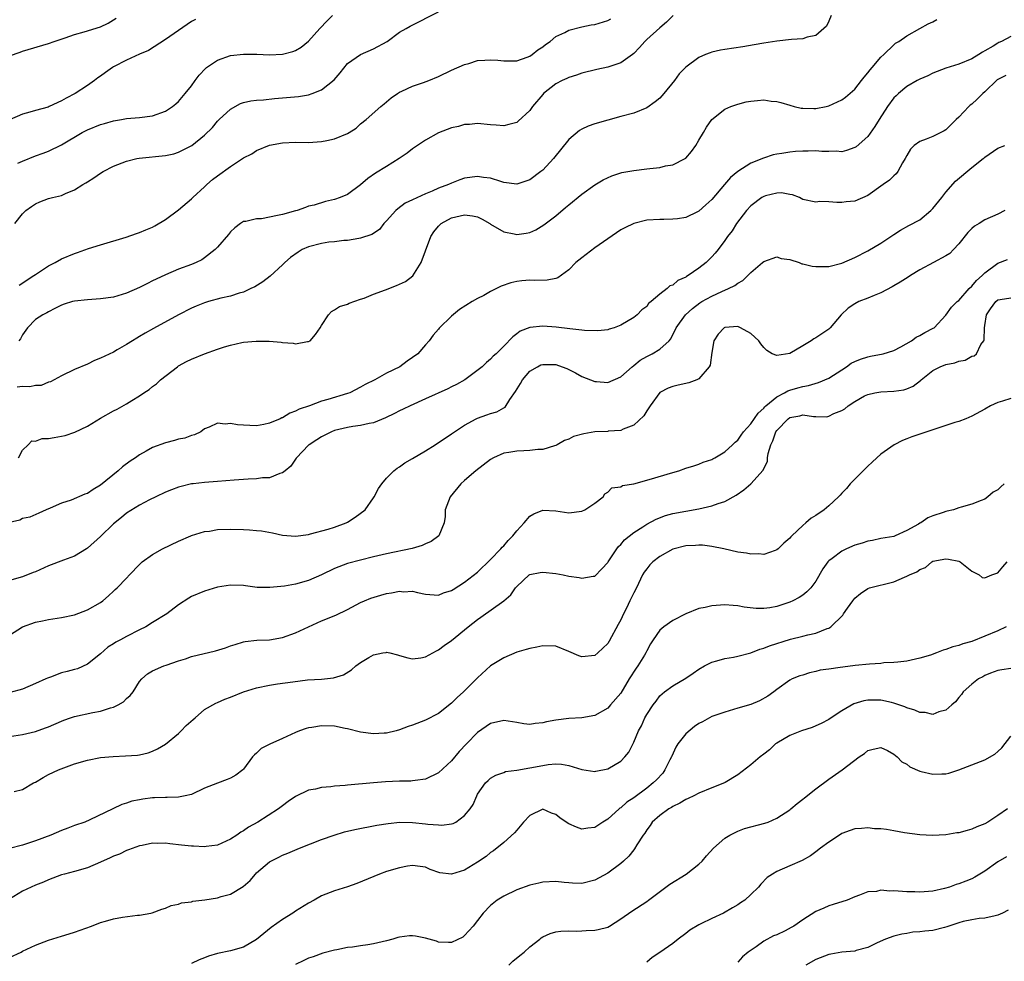
# Model space of a CAD drawing. Units: inches. Extents: x 2547000 to 2550000, y 1542000 to 1545000.
# Drawn here: x 2548465 to 2548616, y 1542186 to 1542330 of the extents above; entities that cross this region are included whole.
import ezdxf

# ---------------------------------------------------------------- set-up
doc = ezdxf.new("R2010")
doc.units = ezdxf.units.IN
doc.header["$MEASUREMENT"] = 0
doc.layers.add('LD25471542_2ft', color=92, linetype='Continuous')

msp = doc.modelspace()

# ---------------------------------------------------------------- linework, layer by layer
at = {"layer": 'LD25471542_2ft'}
for points, elevation in [([(2548463.8, 1542299), (2548465, 1542300.49), (2548465.51, 1542301), (2548466.36, 1542301.64), (2548467, 1542302.05), (2548467.67, 1542302.33), (2548469, 1542302.84), (2548469.6, 1542303), (2548471, 1542303.34), (2548471.62, 1542303.62), (2548473, 1542304.17), (2548474.3, 1542305), (2548474.74, 1542305.26), (2548475, 1542305.44), (2548475.97, 1542306.03), (2548477, 1542306.76), (2548477.41, 1542307), (2548479, 1542307.82), (2548481, 1542308.6), (2548482.6, 1542309), (2548482.93, 1542309.07), (2548487, 1542309.47), (2548488.26, 1542309.74), (2548489, 1542309.96), (2548491.04, 1542311), (2548493, 1542312.61), (2548494.2, 1542313.8), (2548495, 1542314.76), (2548495.23, 1542315), (2548497, 1542316.62), (2548498.54, 1542317.46), (2548499, 1542317.61), (2548500.13, 1542317.87), (2548501, 1542317.97), (2548502.04, 1542318.04), (2548503.76, 1542318.24), (2548505.62, 1542318.38), (2548507.45, 1542318.55), (2548509, 1542318.82), (2548509.53, 1542319), (2548511, 1542319.58), (2548512.92, 1542321.08), (2548513.83, 1542322.17), (2548515, 1542323.64), (2548516.97, 1542325), (2548519, 1542325.86), (2548521.07, 1542327), (2548523, 1542328.43), (2548524.02, 1542329), (2548524.62, 1542329.38), (2548529, 1542331.58)], 8176), ([(2548463, 1542324.8), (2548464.62, 1542325.38), (2548465, 1542325.53), (2548469, 1542326.68), (2548469.88, 1542327), (2548471.57, 1542327.57), (2548473, 1542328.09), (2548474.47, 1542328.47), (2548477, 1542329.24), (2548478.19, 1542329.81), (2548479, 1542330.31), (2548479.41, 1542330.59)], 8170), ([(2548491.62, 1542330.38), (2548491, 1542330.05), (2548489, 1542328.69), (2548487, 1542327.3), (2548484.37, 1542325.63), (2548483, 1542325.05), (2548481, 1542324.15), (2548479, 1542323.11), (2548478.82, 1542323), (2548477.75, 1542322.25), (2548477, 1542321.68), (2548476.58, 1542321.42), (2548476.05, 1542321), (2548475, 1542320.25), (2548473.08, 1542319), (2548471.71, 1542318.29), (2548471, 1542317.86), (2548469.12, 1542317), (2548468.92, 1542316.92), (2548467, 1542316.41), (2548466.12, 1542316.12), (2548465, 1542315.83), (2548463, 1542314.95)], 8172), ([(2548589.38, 1542331), (2548589, 1542330.1), (2548588.63, 1542329.37), (2548587, 1542327.94), (2548585.66, 1542327.66), (2548585, 1542327.42), (2548583.28, 1542327.28), (2548581, 1542327.03), (2548579, 1542326.72), (2548577.54, 1542326.46), (2548575.81, 1542326.19), (2548573, 1542325.78), (2548572.34, 1542325.66), (2548571, 1542325.34), (2548570.74, 1542325.27), (2548570.06, 1542325), (2548569, 1542324.53), (2548567, 1542323.07), (2548565.99, 1542322.01), (2548565.29, 1542321), (2548563.65, 1542319), (2548563.34, 1542318.65), (2548563, 1542318.31), (2548562.29, 1542317.71), (2548561, 1542316.79), (2548559, 1542316), (2548557, 1542315.47), (2548555, 1542314.92), (2548553, 1542314.35), (2548552.01, 1542313.99), (2548551, 1542313.54), (2548550.66, 1542313.34), (2548549, 1542311.93), (2548546.68, 1542309), (2548545, 1542307.22), (2548544.73, 1542307), (2548543, 1542305.75), (2548541, 1542305.08), (2548539, 1542305.34), (2548538.54, 1542305.46), (2548537, 1542305.98), (2548535.9, 1542306.1), (2548535, 1542306.26), (2548533, 1542305.97), (2548532.28, 1542305.72), (2548531, 1542305.23), (2548530.49, 1542305), (2548529, 1542304.44), (2548527.99, 1542303.99), (2548527, 1542303.59), (2548525, 1542302.68), (2548523.87, 1542302.13), (2548522.71, 1542301.29), (2548522.39, 1542301), (2548521, 1542299.44), (2548520.57, 1542299), (2548519.9, 1542298.1), (2548518.7, 1542297.3), (2548517, 1542296.75), (2548516.73, 1542296.73), (2548515, 1542296.42), (2548514.4, 1542296.4), (2548513, 1542296.22), (2548512.13, 1542296.13), (2548511, 1542295.94), (2548509, 1542295.42), (2548508.01, 1542295), (2548507.38, 1542294.62), (2548506.21, 1542293.79), (2548505.35, 1542293), (2548505, 1542292.65), (2548503.08, 1542290.92), (2548501.95, 1542290.05), (2548500.71, 1542289.29), (2548500.12, 1542289), (2548499, 1542288.48), (2548498.3, 1542288.3), (2548497, 1542287.86), (2548495.52, 1542287.52), (2548493.58, 1542287), (2548493, 1542286.82), (2548491.7, 1542286.3), (2548491, 1542285.99), (2548489, 1542284.98), (2548485.14, 1542282.86), (2548483.86, 1542282.14), (2548483, 1542281.62), (2548482.59, 1542281.41), (2548481.9, 1542281), (2548481, 1542280.41), (2548479.58, 1542279.58), (2548479, 1542279.26), (2548477, 1542278.3), (2548476.05, 1542277.95), (2548475, 1542277.41), (2548473, 1542276.56), (2548471, 1542275.58), (2548469.32, 1542274.68), (2548469, 1542274.6), (2548467.89, 1542274.11), (2548467, 1542274.1), (2548466.1, 1542273.9), (2548465, 1542273.94), (2548464.17, 1542273.83)], 8182), ([(2548464.27, 1542308.27), (2548465, 1542308.62), (2548467, 1542309.41), (2548468.17, 1542309.83), (2548469, 1542310.16), (2548471, 1542311.12), (2548474.18, 1542313), (2548475, 1542313.43), (2548477, 1542314.22), (2548477.62, 1542314.38), (2548479, 1542314.8), (2548480.21, 1542315), (2548481, 1542315.17), (2548483, 1542315.33), (2548485, 1542315.59), (2548487, 1542316.31), (2548488.07, 1542317), (2548488.56, 1542317.44), (2548489, 1542317.79), (2548490.02, 1542319), (2548491, 1542320.2), (2548491.55, 1542321), (2548492.17, 1542321.83), (2548493.14, 1542322.86), (2548493.31, 1542323), (2548495, 1542324.15), (2548497, 1542324.84), (2548499, 1542325.05), (2548501.03, 1542325.03), (2548503, 1542324.95), (2548504.96, 1542325.04), (2548506.55, 1542325.45), (2548507, 1542325.59), (2548507.86, 1542326.14), (2548509, 1542327.07), (2548510.71, 1542329), (2548511.83, 1542330.17), (2548512.69, 1542331)], 8174), ([(2548464.36, 1542263), (2548465, 1542264.17), (2548465.85, 1542265), (2548466.41, 1542265.59), (2548467, 1542265.57), (2548468.04, 1542265.95), (2548469, 1542265.94), (2548469.87, 1542266.13), (2548471.57, 1542266.43), (2548473.06, 1542266.94), (2548475, 1542267.84), (2548477, 1542269.1), (2548479, 1542270.19), (2548479.55, 1542270.45), (2548481, 1542271.27), (2548481.79, 1542271.79), (2548483, 1542272.54), (2548483.64, 1542273), (2548484.48, 1542273.52), (2548485, 1542273.94), (2548485.6, 1542274.39), (2548486.24, 1542275), (2548488.83, 1542277), (2548489, 1542277.11), (2548490.22, 1542277.78), (2548491, 1542278.16), (2548493, 1542278.97), (2548495, 1542279.71), (2548496.06, 1542280.06), (2548497, 1542280.33), (2548498.72, 1542280.72), (2548499, 1542280.77), (2548500.94, 1542280.94), (2548502.92, 1542280.92), (2548504.77, 1542280.77), (2548505, 1542280.72), (2548506.61, 1542280.61), (2548507, 1542280.54), (2548508.85, 1542280.85), (2548509, 1542280.86), (2548509.23, 1542281), (2548510.07, 1542281.93), (2548510.79, 1542283), (2548511, 1542283.36), (2548512.05, 1542285), (2548512.53, 1542285.47), (2548513, 1542285.73), (2548513.74, 1542286.26), (2548515, 1542286.62), (2548515.23, 1542286.77), (2548517, 1542287.37), (2548517.53, 1542287.53), (2548519, 1542288.15), (2548520.8, 1542288.8), (2548522.53, 1542289.47), (2548523, 1542289.67), (2548523.88, 1542290.12), (2548525.02, 1542290.98), (2548526.31, 1542293), (2548527, 1542294.79), (2548527.79, 1542297), (2548528.26, 1542297.74), (2548529, 1542298.62), (2548529.18, 1542298.82), (2548529.39, 1542299), (2548531, 1542299.88), (2548533, 1542300.37), (2548534.22, 1542300.22), (2548535, 1542300.03), (2548535.69, 1542299.69), (2548536.85, 1542299), (2548537, 1542298.9), (2548539, 1542297.74), (2548540.59, 1542297.41), (2548541, 1542297.31), (2548542.48, 1542297.52), (2548543, 1542297.63), (2548543.95, 1542298.05), (2548545.2, 1542298.8), (2548547, 1542300.22), (2548548.53, 1542301.47), (2548549, 1542301.89), (2548551, 1542303.55), (2548553, 1542304.94), (2548554.29, 1542305.71), (2548555.64, 1542306.36), (2548557.16, 1542306.84), (2548559, 1542307.18), (2548561, 1542307.41), (2548561.49, 1542307.49), (2548563, 1542307.64), (2548563.87, 1542307.87), (2548565, 1542308.05), (2548566.9, 1542309), (2548567, 1542309.08), (2548567.9, 1542310.1), (2548568.54, 1542311), (2548569, 1542311.81), (2548569.72, 1542313), (2548570.19, 1542313.81), (2548571.01, 1542314.99), (2548573, 1542316.57), (2548573.95, 1542317), (2548575, 1542317.37), (2548576.29, 1542317.71), (2548577, 1542317.85), (2548578.06, 1542317.94), (2548579, 1542318.03), (2548580.15, 1542317.85), (2548581, 1542317.78), (2548581.63, 1542317.63), (2548583, 1542317.19), (2548583.67, 1542317), (2548584.77, 1542316.77), (2548585, 1542316.73), (2548586.68, 1542316.68), (2548587, 1542316.69), (2548588.6, 1542317), (2548589, 1542317.09), (2548591, 1542318.01), (2548591.57, 1542318.43), (2548593, 1542319.67), (2548594.05, 1542321), (2548594.46, 1542321.54), (2548595, 1542322.16), (2548595.35, 1542322.65), (2548595.67, 1542323), (2548597, 1542324.59), (2548597.46, 1542325), (2548599, 1542326.48), (2548599.28, 1542326.72), (2548599.76, 1542327), (2548601, 1542327.89), (2548603, 1542329), (2548604.3, 1542329.7), (2548605, 1542330), (2548605.64, 1542330.36)], 8184), ([(2548565.08, 1542331), (2548564.05, 1542329.95), (2548563, 1542329.1), (2548561, 1542327.29), (2548560.71, 1542327), (2548559.91, 1542326.09), (2548559, 1542325.17), (2548558.79, 1542325), (2548557, 1542323.73), (2548555, 1542323.06), (2548553.31, 1542322.69), (2548551, 1542322.12), (2548550.18, 1542321.82), (2548549, 1542321.48), (2548548.69, 1542321.31), (2548547.99, 1542321), (2548547, 1542320.48), (2548545.13, 1542319), (2548545, 1542318.86), (2548543.45, 1542317), (2548543, 1542316.38), (2548541.25, 1542314.75), (2548541, 1542314.57), (2548539.77, 1542314.23), (2548539, 1542314.03), (2548537.85, 1542314.15), (2548537, 1542314.18), (2548535, 1542314.37), (2548533.76, 1542314.24), (2548533, 1542314.23), (2548532.05, 1542313.95), (2548531, 1542313.74), (2548529, 1542312.94), (2548527, 1542311.83), (2548525, 1542310.5), (2548524.15, 1542309.85), (2548522.92, 1542309), (2548521, 1542307.79), (2548519.27, 1542306.73), (2548518.09, 1542305.91), (2548517, 1542304.96), (2548515, 1542303.5), (2548513.84, 1542303), (2548513, 1542302.69), (2548511.59, 1542302.41), (2548509.86, 1542301.86), (2548509, 1542301.68), (2548508.5, 1542301.5), (2548507.22, 1542301), (2548507, 1542300.94), (2548505, 1542300.42), (2548504.24, 1542300.24), (2548503, 1542300.01), (2548501.75, 1542299.75), (2548501, 1542299.72), (2548499.32, 1542299.32), (2548499, 1542299.32), (2548498.5, 1542299), (2548497.64, 1542298.36), (2548497, 1542297.75), (2548496.7, 1542297.3), (2548495, 1542295.39), (2548494.63, 1542295), (2548493, 1542293.73), (2548492.58, 1542293.42), (2548491.73, 1542293), (2548491, 1542292.72), (2548489, 1542291.99), (2548487, 1542291.15), (2548485.54, 1542290.46), (2548485, 1542290.18), (2548484.2, 1542289.8), (2548483, 1542289.17), (2548481, 1542288.32), (2548479, 1542287.71), (2548477, 1542287.41), (2548475, 1542287.3), (2548473, 1542287.09), (2548472.67, 1542287), (2548471.41, 1542286.59), (2548471, 1542286.44), (2548469.95, 1542285.95), (2548469, 1542285.46), (2548468.72, 1542285.28), (2548468.11, 1542285), (2548467, 1542284.25), (2548465.76, 1542283), (2548465, 1542281.9), (2548464.69, 1542281.31), (2548464.44, 1542281)], 8180), ([(2548464.46, 1542289.54), (2548466.76, 1542291), (2548467, 1542291.18), (2548469, 1542292.5), (2548470, 1542293), (2548471, 1542293.57), (2548473, 1542294.41), (2548473.46, 1542294.54), (2548475.16, 1542295.16), (2548477, 1542295.75), (2548480.93, 1542296.93), (2548482.52, 1542297.48), (2548483, 1542297.61), (2548483.97, 1542298.03), (2548485, 1542298.44), (2548485.36, 1542298.64), (2548487, 1542299.64), (2548489, 1542301.13), (2548491, 1542302.81), (2548491.18, 1542303), (2548493, 1542304.65), (2548493.35, 1542305), (2548494.24, 1542305.76), (2548495, 1542306.33), (2548497, 1542307.78), (2548499, 1542309.1), (2548500.27, 1542309.73), (2548501, 1542310.23), (2548503, 1542311.04), (2548505, 1542311.4), (2548507, 1542311.5), (2548509, 1542311.49), (2548511, 1542311.6), (2548511.79, 1542311.79), (2548513, 1542312.04), (2548515, 1542312.87), (2548515.22, 1542313), (2548516.31, 1542313.69), (2548517, 1542314.32), (2548517.83, 1542315), (2548520.13, 1542317), (2548520.61, 1542317.39), (2548521.68, 1542318.32), (2548522.65, 1542319), (2548523, 1542319.22), (2548523.35, 1542319.35), (2548525, 1542320.11), (2548526.67, 1542320.67), (2548527.48, 1542321), (2548529, 1542321.64), (2548531, 1542322.58), (2548533, 1542323.47), (2548533.63, 1542323.63), (2548535, 1542324.06), (2548536.12, 1542324.12), (2548537, 1542324.2), (2548538.12, 1542324.12), (2548539, 1542324.02), (2548541, 1542324.04), (2548542.59, 1542324.59), (2548543, 1542324.76), (2548543.38, 1542325), (2548544.28, 1542325.72), (2548545, 1542326.18), (2548545.45, 1542326.55), (2548546.14, 1542327), (2548547, 1542327.76), (2548548.39, 1542328.39), (2548549, 1542328.74), (2548551, 1542329.23), (2548552.45, 1542329.55), (2548553, 1542329.63), (2548555, 1542330.23), (2548555.5, 1542330.5)], 8178), ([(2548617, 1542327.75), (2548615.57, 1542327), (2548615.16, 1542326.84), (2548615, 1542326.75), (2548614.29, 1542326.29), (2548613, 1542325.55), (2548612.63, 1542325.37), (2548612.1, 1542325), (2548611, 1542324.33), (2548609, 1542323.53), (2548607, 1542322.91), (2548605, 1542322.11), (2548604.26, 1542321.74), (2548603, 1542321.21), (2548602.6, 1542321), (2548601, 1542320.09), (2548599.71, 1542319), (2548599.35, 1542318.65), (2548599, 1542318.33), (2548598.05, 1542317), (2548596.74, 1542315), (2548596.08, 1542313.92), (2548595, 1542312.4), (2548593.19, 1542310.81), (2548593, 1542310.68), (2548591.75, 1542310.26), (2548591, 1542310.05), (2548590.14, 1542310.14), (2548589, 1542310.09), (2548587.92, 1542310.08), (2548587, 1542310.19), (2548585.85, 1542310.15), (2548585, 1542310.16), (2548583.9, 1542310.1), (2548583, 1542310), (2548581.77, 1542309.77), (2548581, 1542309.67), (2548580.45, 1542309.55), (2548578.94, 1542309.06), (2548577, 1542308.28), (2548575.01, 1542306.99), (2548573.9, 1542306.1), (2548572.97, 1542305.03), (2548571, 1542302.69), (2548570.1, 1542301.9), (2548569, 1542300.9), (2548568.8, 1542300.8), (2548567, 1542299.96), (2548565.75, 1542299.74), (2548565, 1542299.67), (2548563.61, 1542299.62), (2548563, 1542299.61), (2548561, 1542299.51), (2548559, 1542299.03), (2548557.64, 1542298.36), (2548557, 1542298.02), (2548555, 1542296.68), (2548553, 1542295.27), (2548551, 1542293.75), (2548550.08, 1542293), (2548549, 1542291.9), (2548547.33, 1542290.67), (2548547, 1542290.57), (2548545.71, 1542290.29), (2548543.74, 1542290.26), (2548543, 1542290.28), (2548541.81, 1542290.19), (2548541, 1542290.09), (2548540.11, 1542289.89), (2548538.62, 1542289.38), (2548537.91, 1542289), (2548537, 1542288.55), (2548535.96, 1542287.96), (2548535, 1542287.48), (2548534.13, 1542287), (2548532.19, 1542285.81), (2548531, 1542284.75), (2548529.1, 1542282.9), (2548529, 1542282.77), (2548528.14, 1542281.86), (2548527.53, 1542281), (2548527, 1542280.34), (2548525.79, 1542279), (2548525, 1542278.39), (2548524.14, 1542277.86), (2548523.05, 1542277), (2548521, 1542276.03), (2548519.21, 1542275), (2548517.72, 1542274.28), (2548517, 1542273.83), (2548515.36, 1542273), (2548515, 1542272.86), (2548511.94, 1542271.94), (2548511, 1542271.68), (2548509.14, 1542271), (2548507.53, 1542270.47), (2548507, 1542270.16), (2548506.12, 1542269.88), (2548505, 1542269.16), (2548504.87, 1542269.13), (2548504.62, 1542269), (2548503, 1542268.31), (2548502.11, 1542268.11), (2548501, 1542267.93), (2548499.94, 1542267.94), (2548499, 1542268.02), (2548498.06, 1542268.06), (2548497, 1542268.29), (2548496.18, 1542268.18), (2548495, 1542268.31), (2548493.69, 1542267.69), (2548493, 1542267.44), (2548492.41, 1542267), (2548491.46, 1542266.54), (2548491, 1542266.44), (2548489.97, 1542266.03), (2548489, 1542265.86), (2548488.36, 1542265.64), (2548487, 1542265.31), (2548485, 1542264.56), (2548483.99, 1542263.99), (2548483, 1542263.46), (2548482.36, 1542263), (2548481.54, 1542262.46), (2548480.38, 1542261.62), (2548479.71, 1542261), (2548477, 1542258.78), (2548475.86, 1542258.14), (2548475, 1542257.52), (2548474.6, 1542257.4), (2548472.46, 1542256.46), (2548471, 1542256), (2548469.24, 1542255.24), (2548468.63, 1542255), (2548467.53, 1542254.47), (2548466.13, 1542253.87), (2548465, 1542253.64), (2548464.57, 1542253.43), (2548463, 1542253.06)], 8186), ([(2548616.22, 1542321.78), (2548615, 1542321.14), (2548614.92, 1542321.08), (2548613, 1542319.27), (2548612.68, 1542319), (2548611.85, 1542318.15), (2548611, 1542317.38), (2548610.77, 1542317.23), (2548610.52, 1542317), (2548609, 1542315.39), (2548608.59, 1542315), (2548607.8, 1542314.2), (2548607, 1542313.44), (2548606.73, 1542313.27), (2548605, 1542312.41), (2548603.98, 1542311.98), (2548603, 1542311.64), (2548602.13, 1542311), (2548601.55, 1542310.45), (2548601, 1542309.49), (2548600.75, 1542309), (2548600.36, 1542308.36), (2548599.6, 1542307), (2548599.35, 1542306.65), (2548599, 1542306.34), (2548598.33, 1542305.67), (2548597.39, 1542305), (2548595, 1542303.34), (2548593, 1542302.45), (2548591.66, 1542302.34), (2548591, 1542302.27), (2548590.25, 1542302.25), (2548589, 1542302.34), (2548587.61, 1542302.39), (2548587, 1542302.32), (2548585, 1542302.73), (2548584.48, 1542303), (2548583.43, 1542303.43), (2548583, 1542303.49), (2548581.74, 1542303.74), (2548581, 1542303.7), (2548579.28, 1542303.28), (2548579, 1542303.19), (2548578.69, 1542303), (2548577, 1542301.71), (2548576.35, 1542301), (2548574.82, 1542299), (2548574.12, 1542297.88), (2548573.44, 1542297), (2548573, 1542296.38), (2548571.97, 1542295), (2548571.53, 1542294.47), (2548571, 1542293.88), (2548570.13, 1542293), (2548569, 1542292.13), (2548567.38, 1542291), (2548567.14, 1542290.86), (2548567, 1542290.76), (2548565.77, 1542290.23), (2548565, 1542289.54), (2548564.57, 1542289.43), (2548564.14, 1542289), (2548563, 1542288.14), (2548561.68, 1542287), (2548561.29, 1542286.71), (2548561, 1542286.26), (2548560.25, 1542285.75), (2548559.54, 1542285), (2548559, 1542284.58), (2548557, 1542283.41), (2548556.02, 1542283), (2548555.25, 1542282.75), (2548555, 1542282.69), (2548553.5, 1542282.5), (2548551.44, 1542282.56), (2548551, 1542282.63), (2548549.19, 1542282.81), (2548547.06, 1542283.06), (2548545, 1542283.23), (2548543, 1542283.04), (2548541.56, 1542282.44), (2548541, 1542282.05), (2548540.4, 1542281.6), (2548539, 1542280.17), (2548537.83, 1542279), (2548537.4, 1542278.6), (2548537, 1542278.15), (2548536.37, 1542277.63), (2548535.7, 1542277), (2548533.03, 1542274.97), (2548531.75, 1542274.25), (2548531, 1542273.89), (2548530.41, 1542273.59), (2548527, 1542272.04), (2548524.62, 1542271), (2548523.53, 1542270.47), (2548523, 1542270.23), (2548522.19, 1542269.81), (2548520.84, 1542269.16), (2548519, 1542268.39), (2548518.29, 1542268.29), (2548517, 1542267.95), (2548515.8, 1542267.8), (2548515, 1542267.66), (2548513, 1542267.18), (2548512.54, 1542267), (2548511, 1542266.23), (2548510.24, 1542265.77), (2548509.06, 1542265), (2548509, 1542264.94), (2548507.12, 1542263), (2548507.08, 1542262.92), (2548506.28, 1542261.72), (2548505.37, 1542261), (2548505, 1542260.67), (2548504.58, 1542260.58), (2548503, 1542259.94), (2548501.9, 1542259.9), (2548501, 1542259.74), (2548499.71, 1542259.71), (2548499, 1542259.64), (2548497.56, 1542259.56), (2548495, 1542259.37), (2548493, 1542259.2), (2548491.25, 1542259), (2548491, 1542258.97), (2548489.4, 1542258.6), (2548489, 1542258.49), (2548487.91, 1542258.09), (2548487, 1542257.71), (2548485.48, 1542257), (2548484.53, 1542256.53), (2548483, 1542255.73), (2548481, 1542254.46), (2548480.2, 1542253.8), (2548479, 1542252.83), (2548477, 1542250.91), (2548475, 1542249.11), (2548474.84, 1542249), (2548473, 1542247.89), (2548471.28, 1542247.28), (2548469, 1542246.38), (2548467, 1542245.47), (2548466.65, 1542245.35), (2548465, 1542244.7), (2548463, 1542244.14)], 8188), ([(2548463, 1542235.72), (2548465, 1542237.03), (2548467, 1542237.73), (2548468.09, 1542237.91), (2548469, 1542238.11), (2548471, 1542238.43), (2548473, 1542238.87), (2548475, 1542239.63), (2548477, 1542240.75), (2548477.37, 1542241), (2548478.23, 1542241.77), (2548479, 1542242.49), (2548479.25, 1542242.75), (2548479.55, 1542243), (2548481, 1542244.5), (2548481.45, 1542245), (2548483, 1542246.59), (2548483.19, 1542246.81), (2548483.42, 1542247), (2548485, 1542248.12), (2548486.51, 1542249), (2548489, 1542250.2), (2548490.88, 1542251), (2548491, 1542251.05), (2548493, 1542251.64), (2548493.74, 1542251.74), (2548495, 1542251.95), (2548497, 1542252.04), (2548499, 1542251.98), (2548499.93, 1542251.93), (2548501, 1542251.84), (2548501.75, 1542251.75), (2548503.47, 1542251.47), (2548505, 1542251.12), (2548507, 1542250.95), (2548509, 1542251.22), (2548509.28, 1542251.28), (2548512.01, 1542252.01), (2548513, 1542252.34), (2548514.8, 1542253), (2548515, 1542253.11), (2548516.15, 1542253.85), (2548517.7, 1542255), (2548519, 1542256.84), (2548519.1, 1542257), (2548519.75, 1542258.25), (2548520.25, 1542259), (2548521, 1542259.85), (2548522.12, 1542261), (2548522.61, 1542261.39), (2548523, 1542261.62), (2548523.8, 1542262.2), (2548525, 1542262.87), (2548527, 1542264.04), (2548528.44, 1542265), (2548529, 1542265.34), (2548529.98, 1542266.02), (2548531, 1542266.68), (2548531.45, 1542267), (2548533, 1542268.01), (2548534.76, 1542269), (2548535, 1542269.11), (2548536.4, 1542269.6), (2548537, 1542269.83), (2548537.94, 1542270.06), (2548539, 1542270.66), (2548539.24, 1542270.76), (2548539.94, 1542271.94), (2548540.83, 1542273.17), (2548541.59, 1542274.41), (2548541.9, 1542275), (2548543, 1542276.29), (2548544.2, 1542277), (2548544.73, 1542277.27), (2548545, 1542277.36), (2548547, 1542277.32), (2548548.01, 1542277), (2548548.72, 1542276.72), (2548549, 1542276.56), (2548550.04, 1542276.04), (2548551, 1542275.51), (2548553, 1542274.73), (2548553.27, 1542274.73), (2548555, 1542274.58), (2548557, 1542275.42), (2548558.77, 1542277), (2548559, 1542277.17), (2548560.01, 1542277.99), (2548561, 1542278.57), (2548561.86, 1542279), (2548563, 1542279.68), (2548564.43, 1542281), (2548564.69, 1542281.31), (2548565, 1542281.96), (2548565.38, 1542282.62), (2548565.51, 1542283), (2548566.95, 1542285), (2548568.06, 1542285.94), (2548569.19, 1542286.8), (2548569.5, 1542287), (2548571, 1542287.87), (2548572.58, 1542288.58), (2548573.57, 1542289), (2548574.53, 1542289.47), (2548575, 1542289.85), (2548575.76, 1542290.24), (2548577, 1542291.49), (2548578.79, 1542293), (2548579, 1542293.19), (2548581, 1542293.87), (2548581.66, 1542293.66), (2548583, 1542293.46), (2548584.43, 1542293), (2548584.84, 1542292.84), (2548585, 1542292.82), (2548586.46, 1542292.46), (2548587, 1542292.4), (2548588.39, 1542292.39), (2548589, 1542292.42), (2548591, 1542292.91), (2548593, 1542293.79), (2548595, 1542294.82), (2548597, 1542295.99), (2548598.57, 1542297), (2548599, 1542297.3), (2548600.03, 1542297.97), (2548601.3, 1542298.7), (2548603, 1542299.6), (2548604.69, 1542301), (2548605, 1542301.31), (2548606.38, 1542303), (2548607, 1542303.82), (2548608.47, 1542305.53), (2548611, 1542307.64), (2548612.76, 1542309), (2548612.89, 1542309.11), (2548613, 1542309.24), (2548615, 1542310.59), (2548616.06, 1542311)], 8190), ([(2548616.08, 1542301), (2548615, 1542300.47), (2548613, 1542299.56), (2548612.13, 1542299), (2548611.41, 1542298.59), (2548611, 1542298.26), (2548610.38, 1542297.63), (2548609, 1542295.9), (2548608.21, 1542295), (2548607.61, 1542294.39), (2548607, 1542294.02), (2548605.11, 1542293), (2548603, 1542291.89), (2548601.55, 1542291), (2548601.22, 1542290.78), (2548599.99, 1542290.01), (2548599, 1542289.41), (2548598.74, 1542289.26), (2548597, 1542288.36), (2548595.97, 1542287.97), (2548595, 1542287.55), (2548593.63, 1542287), (2548593, 1542286.67), (2548592, 1542286), (2548590.9, 1542285), (2548589.24, 1542283), (2548589, 1542282.78), (2548587, 1542281.44), (2548586.71, 1542281.29), (2548586.29, 1542281), (2548585, 1542280.21), (2548583, 1542279.03), (2548581, 1542278.7), (2548580.31, 1542279), (2548579.49, 1542279.49), (2548579, 1542279.94), (2548578.54, 1542280.54), (2548578.24, 1542281), (2548577, 1542282.1), (2548575.41, 1542283), (2548575.13, 1542283.13), (2548575, 1542283.16), (2548573, 1542283.05), (2548572.92, 1542283), (2548571.98, 1542282.02), (2548571.34, 1542281), (2548571, 1542279.19), (2548570.74, 1542277.26), (2548570.62, 1542277), (2548569, 1542275.12), (2548568.73, 1542275), (2548567.48, 1542274.52), (2548565.84, 1542274.16), (2548565, 1542273.94), (2548564.32, 1542273.68), (2548563, 1542273.01), (2548561.53, 1542271), (2548561.34, 1542270.66), (2548561, 1542270.24), (2548560.54, 1542269.46), (2548559, 1542267.99), (2548557.4, 1542267.4), (2548557, 1542267.19), (2548555.08, 1542267.08), (2548555, 1542267.06), (2548553, 1542266.98), (2548551.31, 1542266.69), (2548549.74, 1542266.27), (2548549, 1542265.87), (2548548.34, 1542265.66), (2548547.25, 1542265), (2548547, 1542264.87), (2548546.83, 1542264.83), (2548545, 1542264.28), (2548544.26, 1542264.26), (2548543, 1542264.1), (2548542.08, 1542264.08), (2548541, 1542264.02), (2548539.78, 1542263.79), (2548539, 1542263.69), (2548537.44, 1542263), (2548537, 1542262.75), (2548534.72, 1542261), (2548533, 1542259.51), (2548532.43, 1542259), (2548530.75, 1542257), (2548530.02, 1542255), (2548530.01, 1542253.99), (2548529.87, 1542253), (2548529.03, 1542251), (2548527.87, 1542250.13), (2548527, 1542249.79), (2548526.47, 1542249.52), (2548524.94, 1542249.06), (2548521, 1542248.22), (2548519, 1542247.75), (2548517, 1542247.27), (2548515, 1542246.72), (2548513, 1542245.96), (2548511, 1542245.01), (2548509, 1542244.13), (2548507, 1542243.58), (2548505.27, 1542243.27), (2548503.03, 1542243.03), (2548501.07, 1542243.07), (2548499.29, 1542243.29), (2548499, 1542243.36), (2548497, 1542243.43), (2548495, 1542243.09), (2548493, 1542242.5), (2548491, 1542241.65), (2548490.6, 1542241.4), (2548489, 1542240.37), (2548487.19, 1542239), (2548485, 1542237.69), (2548483.96, 1542237), (2548483, 1542236.55), (2548481, 1542235.52), (2548480.08, 1542235), (2548479.37, 1542234.63), (2548479, 1542234.37), (2548478.12, 1542233.88), (2548477, 1542232.85), (2548475, 1542231.27), (2548473.43, 1542230.57), (2548473, 1542230.44), (2548471.84, 1542230.16), (2548471, 1542229.92), (2548469.28, 1542229.28), (2548468.86, 1542229.14), (2548468.59, 1542229), (2548467, 1542228.29), (2548465, 1542227.44), (2548463.11, 1542226.89)], 8192), ([(2548463, 1542220.13), (2548465, 1542220.44), (2548467, 1542220.92), (2548468.54, 1542221.46), (2548469, 1542221.64), (2548471, 1542222.52), (2548471.34, 1542222.66), (2548472.38, 1542223), (2548473, 1542223.22), (2548475.82, 1542223.82), (2548477, 1542224.02), (2548478.54, 1542224.54), (2548479, 1542224.66), (2548479.7, 1542225), (2548480.51, 1542225.49), (2548481, 1542225.99), (2548481.54, 1542226.46), (2548482.04, 1542227), (2548483, 1542228.61), (2548483.35, 1542229), (2548484.23, 1542229.77), (2548485, 1542230.24), (2548486.74, 1542231), (2548487.1, 1542231.1), (2548489, 1542231.77), (2548490.09, 1542232.09), (2548491, 1542232.44), (2548494.68, 1542233.32), (2548496.23, 1542233.77), (2548497, 1542234.08), (2548497.71, 1542234.29), (2548499, 1542234.71), (2548499.24, 1542234.76), (2548501.04, 1542234.96), (2548503, 1542235.03), (2548505, 1542235.35), (2548507, 1542236.07), (2548508.97, 1542237.03), (2548511, 1542237.94), (2548513.19, 1542238.81), (2548515, 1542239.67), (2548517, 1542240.73), (2548517.58, 1542241), (2548518.58, 1542241.42), (2548520.11, 1542241.89), (2548521, 1542242.12), (2548521.77, 1542242.23), (2548523, 1542242.48), (2548523.59, 1542242.41), (2548525, 1542242.48), (2548525.74, 1542242.26), (2548527, 1542242.03), (2548529, 1542241.86), (2548529.77, 1542242.23), (2548531, 1542242.58), (2548531.24, 1542242.76), (2548533, 1542243.86), (2548535, 1542245.42), (2548537, 1542247.35), (2548538.57, 1542249), (2548538.75, 1542249.25), (2548539, 1542249.48), (2548539.71, 1542250.29), (2548540.42, 1542251), (2548541, 1542251.78), (2548542.14, 1542253), (2548543, 1542254), (2548543.62, 1542254.38), (2548545, 1542254.94), (2548547, 1542254.84), (2548549, 1542254.53), (2548551, 1542254.79), (2548551.46, 1542255), (2548553, 1542256.04), (2548554.32, 1542257), (2548554.57, 1542257.43), (2548555, 1542257.69), (2548555.62, 1542258.38), (2548557, 1542258.54), (2548557.27, 1542258.73), (2548559.01, 1542259.01), (2548561.75, 1542259.75), (2548564.65, 1542260.65), (2548565.92, 1542261), (2548567, 1542261.38), (2548568.23, 1542261.77), (2548569, 1542262), (2548569.69, 1542262.31), (2548571, 1542262.74), (2548571.16, 1542262.84), (2548571.48, 1542263), (2548573, 1542263.92), (2548574.21, 1542265), (2548574.58, 1542265.42), (2548575, 1542265.73), (2548575.51, 1542266.49), (2548575.91, 1542267), (2548577, 1542268.23), (2548578.12, 1542269.88), (2548579, 1542270.64), (2548579.16, 1542270.84), (2548579.33, 1542271), (2548581, 1542272.36), (2548582.21, 1542273), (2548582.71, 1542273.29), (2548583, 1542273.4), (2548584.26, 1542273.74), (2548585, 1542273.98), (2548585.89, 1542274.11), (2548587.44, 1542274.56), (2548589, 1542275.23), (2548591, 1542276.51), (2548591.73, 1542277), (2548592.47, 1542277.53), (2548593, 1542277.78), (2548593.86, 1542278.14), (2548595, 1542278.54), (2548595.4, 1542278.6), (2548597.37, 1542279), (2548599, 1542279.5), (2548600.07, 1542280.07), (2548601.74, 1542281), (2548602.45, 1542281.55), (2548603, 1542281.81), (2548603.76, 1542282.24), (2548605.08, 1542282.92), (2548605.19, 1542283), (2548607, 1542284.9), (2548607.86, 1542286.14), (2548608.76, 1542287), (2548609, 1542287.2), (2548610.61, 1542289), (2548611, 1542289.37), (2548611.74, 1542290.26), (2548612.61, 1542291), (2548613, 1542291.44), (2548615, 1542292.94), (2548616.5, 1542293.5)], 8194), ([(2548463.7, 1542211.7), (2548465, 1542211.99), (2548466.71, 1542213), (2548467, 1542213.15), (2548468.18, 1542213.82), (2548469, 1542214.28), (2548470.54, 1542215), (2548471.33, 1542215.33), (2548473, 1542215.93), (2548475, 1542216.53), (2548477, 1542216.91), (2548478.92, 1542217.08), (2548480.85, 1542217.15), (2548482.7, 1542217.3), (2548483, 1542217.35), (2548484.34, 1542217.66), (2548485, 1542217.9), (2548485.75, 1542218.25), (2548487.01, 1542218.99), (2548489, 1542220.62), (2548489.41, 1542221), (2548490.18, 1542221.82), (2548491.23, 1542222.77), (2548491.53, 1542223), (2548493, 1542224.29), (2548494.72, 1542225.28), (2548495, 1542225.39), (2548496.11, 1542225.89), (2548497, 1542226.18), (2548499, 1542227.02), (2548501, 1542227.64), (2548503, 1542228.04), (2548504.23, 1542228.23), (2548506.57, 1542228.57), (2548508.84, 1542228.84), (2548511, 1542228.98), (2548512.85, 1542229.15), (2548514.35, 1542229.65), (2548515.61, 1542230.39), (2548516.26, 1542231), (2548517, 1542231.5), (2548518.27, 1542232.27), (2548519, 1542232.69), (2548520.43, 1542233), (2548520.92, 1542233.08), (2548521, 1542233.11), (2548521.48, 1542233), (2548522.68, 1542232.68), (2548523, 1542232.61), (2548524.24, 1542232.24), (2548525, 1542232.11), (2548526.25, 1542232.25), (2548527, 1542232.41), (2548528.66, 1542233.34), (2548529, 1542233.45), (2548529.87, 1542234.12), (2548531, 1542234.89), (2548533.56, 1542237), (2548535, 1542238.15), (2548535.51, 1542238.49), (2548539.02, 1542241), (2548540.08, 1542241.92), (2548540.84, 1542243), (2548541, 1542243.2), (2548542.93, 1542245), (2548543, 1542245.05), (2548544.63, 1542245.37), (2548545, 1542245.43), (2548547, 1542245.21), (2548548.16, 1542245), (2548549, 1542244.82), (2548550.59, 1542244.59), (2548551, 1542244.48), (2548552.79, 1542244.79), (2548553, 1542244.81), (2548554.09, 1542245.91), (2548555, 1542246.88), (2548555.06, 1542247), (2548556.38, 1542249), (2548556.65, 1542249.35), (2548557, 1542249.69), (2548557.6, 1542250.4), (2548559, 1542251.53), (2548560.39, 1542252.39), (2548561, 1542252.79), (2548562.46, 1542253.54), (2548563.9, 1542254.1), (2548565, 1542254.41), (2548567, 1542254.79), (2548569, 1542255.13), (2548571, 1542255.6), (2548571.99, 1542255.99), (2548573, 1542256.29), (2548574.76, 1542257.24), (2548575.94, 1542258.06), (2548577.01, 1542258.99), (2548578.91, 1542261.09), (2548579, 1542261.36), (2548579.57, 1542262.43), (2548579.6, 1542263), (2548579.67, 1542263.67), (2548580.08, 1542265), (2548580.39, 1542265.61), (2548580.88, 1542267), (2548581, 1542267.18), (2548582.75, 1542269), (2548583, 1542269.18), (2548584.53, 1542269.47), (2548585, 1542269.58), (2548586.64, 1542269.36), (2548587, 1542269.36), (2548588.69, 1542269.31), (2548589, 1542269.37), (2548589.8, 1542269.8), (2548591, 1542270.28), (2548591.46, 1542270.54), (2548592, 1542271), (2548593, 1542271.67), (2548594.51, 1542272.51), (2548595, 1542272.75), (2548596.1, 1542273), (2548597, 1542273.16), (2548599, 1542273.24), (2548600.54, 1542273.46), (2548601, 1542273.59), (2548601.98, 1542274.02), (2548603.11, 1542274.89), (2548603.22, 1542275), (2548605, 1542276.43), (2548606.13, 1542277), (2548607, 1542277.32), (2548608.39, 1542277.61), (2548609, 1542277.86), (2548609.97, 1542278.03), (2548611, 1542278.61), (2548611.34, 1542278.66), (2548611.72, 1542279), (2548612.4, 1542280.4), (2548612.84, 1542281), (2548612.89, 1542281.11), (2548612.96, 1542283), (2548613, 1542283.33), (2548613.28, 1542285), (2548613.88, 1542285.88), (2548614.68, 1542287), (2548615, 1542287.26), (2548615.35, 1542287.35), (2548617, 1542287.59)], 8196), ([(2548617, 1542272.1), (2548615.7, 1542271.7), (2548615, 1542271.51), (2548613.86, 1542271), (2548613, 1542270.49), (2548611, 1542269.4), (2548610.09, 1542269), (2548609, 1542268.59), (2548608.41, 1542268.41), (2548605.47, 1542267.47), (2548601.77, 1542266.23), (2548601, 1542265.89), (2548600.34, 1542265.66), (2548599.04, 1542265), (2548597, 1542263.56), (2548596.4, 1542263), (2548595.69, 1542262.31), (2548595, 1542261.7), (2548594.66, 1542261.34), (2548594.27, 1542261), (2548592.28, 1542259), (2548591.73, 1542258.27), (2548591, 1542257.55), (2548590.75, 1542257.25), (2548590.51, 1542257), (2548589, 1542255.59), (2548588.29, 1542255), (2548587, 1542254.11), (2548586.31, 1542253.69), (2548585.46, 1542253), (2548585, 1542252.61), (2548583.31, 1542251), (2548583.16, 1542250.84), (2548583, 1542250.62), (2548582.11, 1542249.89), (2548581.2, 1542249), (2548581, 1542248.84), (2548580.76, 1542248.76), (2548579, 1542248.14), (2548578.23, 1542248.23), (2548577, 1542248.16), (2548576.33, 1542248.33), (2548575, 1542248.51), (2548572.88, 1542249), (2548571, 1542249.36), (2548569.58, 1542249.58), (2548569, 1542249.56), (2548568.5, 1542249.5), (2548567, 1542249.48), (2548565, 1542248.97), (2548563, 1542247.83), (2548561.92, 1542247), (2548561.49, 1542246.52), (2548561, 1542245.92), (2548560.61, 1542245.39), (2548560.37, 1542245), (2548559.41, 1542243), (2548559, 1542242.23), (2548558.43, 1542241), (2548557.89, 1542239.89), (2548557.43, 1542239), (2548557, 1542238.08), (2548556.61, 1542237.39), (2548555.21, 1542234.79), (2548555, 1542234.45), (2548553.48, 1542233), (2548553, 1542232.61), (2548551, 1542232.38), (2548550.54, 1542232.54), (2548549, 1542233.22), (2548547, 1542234.01), (2548545, 1542234.1), (2548544.1, 1542233.9), (2548543, 1542233.7), (2548542.47, 1542233.53), (2548541, 1542233.13), (2548539, 1542232.25), (2548537, 1542230.99), (2548535, 1542229.19), (2548532.84, 1542227), (2548531.87, 1542226.13), (2548531, 1542225.26), (2548529, 1542223.7), (2548527, 1542222.68), (2548525, 1542221.91), (2548524.33, 1542221.67), (2548523, 1542221.15), (2548522.46, 1542221), (2548521, 1542220.64), (2548520.64, 1542220.64), (2548519, 1542220.55), (2548517, 1542220.82), (2548515, 1542221.32), (2548514.62, 1542221.38), (2548513, 1542221.71), (2548511, 1542221.78), (2548509.52, 1542221.52), (2548509, 1542221.47), (2548508.61, 1542221.39), (2548507.6, 1542221), (2548507, 1542220.74), (2548505, 1542219.85), (2548503.01, 1542218.99), (2548501.72, 1542218.28), (2548501, 1542217.6), (2548500.66, 1542217.34), (2548500.39, 1542217), (2548499, 1542215.12), (2548498.88, 1542215), (2548497.79, 1542214.21), (2548497, 1542213.72), (2548496.49, 1542213.51), (2548495, 1542212.97), (2548493, 1542212.2), (2548491, 1542211.25), (2548490.01, 1542211), (2548489, 1542210.8), (2548487.26, 1542210.75), (2548487, 1542210.78), (2548485.3, 1542210.7), (2548485, 1542210.71), (2548483.49, 1542210.51), (2548483, 1542210.43), (2548481.81, 1542210.19), (2548481, 1542209.89), (2548480.29, 1542209.71), (2548478.89, 1542209), (2548475.35, 1542207.35), (2548474.57, 1542207), (2548473, 1542206.44), (2548471.97, 1542206.03), (2548471, 1542205.68), (2548469.36, 1542205), (2548467, 1542204.12), (2548465, 1542203.44), (2548463, 1542202.91)], 8198), ([(2548616, 1542259), (2548615.45, 1542258.55), (2548615, 1542258.07), (2548614.31, 1542257.69), (2548613.47, 1542257), (2548613, 1542256.66), (2548612.42, 1542256.42), (2548611, 1542255.88), (2548609.39, 1542255.39), (2548609, 1542255.29), (2548608.18, 1542255), (2548607.23, 1542254.77), (2548607, 1542254.73), (2548606.59, 1542254.59), (2548605, 1542254.09), (2548604.22, 1542253.78), (2548603.18, 1542253), (2548603, 1542252.93), (2548602.8, 1542252.8), (2548601, 1542251.83), (2548599.22, 1542251), (2548599, 1542250.91), (2548597, 1542250.57), (2548595.71, 1542250.29), (2548595, 1542250.18), (2548594.13, 1542249.87), (2548593, 1542249.54), (2548591.74, 1542249), (2548591, 1542248.65), (2548589.5, 1542247.5), (2548589, 1542247.14), (2548588.88, 1542247), (2548588.09, 1542245.91), (2548587, 1542244.04), (2548586.23, 1542243), (2548585.63, 1542242.37), (2548585, 1542241.88), (2548584.47, 1542241.53), (2548583.49, 1542241), (2548583, 1542240.78), (2548581, 1542240.12), (2548579.93, 1542239.93), (2548579, 1542239.8), (2548577.82, 1542239.82), (2548576.01, 1542240.01), (2548575, 1542240.25), (2548574.28, 1542240.28), (2548573, 1542240.4), (2548572.33, 1542240.33), (2548571, 1542240.25), (2548569.98, 1542239.98), (2548569, 1542239.85), (2548567, 1542239.02), (2548565, 1542237.99), (2548563.61, 1542237), (2548563, 1542236.48), (2548562.01, 1542235), (2548561.59, 1542234.41), (2548561, 1542233.3), (2548560.87, 1542233), (2548560.67, 1542232.67), (2548559.64, 1542231), (2548559.36, 1542230.64), (2548558.31, 1542229), (2548557, 1542226.83), (2548555.45, 1542225), (2548555, 1542224.52), (2548553, 1542223.37), (2548551, 1542223.02), (2548549, 1542222.92), (2548547, 1542222.68), (2548545.61, 1542222.39), (2548545, 1542222.23), (2548543.87, 1542222.13), (2548543, 1542221.99), (2548542.1, 1542222.1), (2548541, 1542222.3), (2548539, 1542222.63), (2548537, 1542222.17), (2548536.3, 1542221.7), (2548535, 1542220.78), (2548533.27, 1542219), (2548532.17, 1542217.83), (2548531, 1542216.41), (2548529, 1542214.56), (2548527, 1542213.61), (2548525.39, 1542213.39), (2548525, 1542213.31), (2548524.72, 1542213.28), (2548523, 1542213.26), (2548520.81, 1542213.19), (2548519, 1542213.04), (2548515, 1542212.67), (2548514.62, 1542212.62), (2548513, 1542212.49), (2548512.41, 1542212.41), (2548511, 1542212.28), (2548510.05, 1542212.05), (2548509, 1542211.87), (2548507, 1542210.93), (2548505.85, 1542210.15), (2548505, 1542209.51), (2548504.37, 1542209), (2548501.19, 1542207), (2548499.78, 1542206.22), (2548499, 1542205.65), (2548498.57, 1542205.43), (2548497.98, 1542205), (2548497, 1542204.34), (2548495, 1542203.45), (2548493.22, 1542203.22), (2548493, 1542203.18), (2548491.27, 1542203.27), (2548491, 1542203.27), (2548489.46, 1542203.46), (2548487.65, 1542203.65), (2548487, 1542203.75), (2548485.7, 1542203.7), (2548485, 1542203.74), (2548483.39, 1542203.39), (2548483, 1542203.32), (2548481.3, 1542202.7), (2548481, 1542202.61), (2548479.92, 1542202.08), (2548479, 1542201.75), (2548478.5, 1542201.5), (2548477, 1542200.81), (2548475, 1542199.98), (2548473, 1542199.4), (2548471.46, 1542199), (2548471, 1542198.86), (2548469, 1542198.12), (2548468.24, 1542197.76), (2548467, 1542197.31), (2548465, 1542196.35), (2548463, 1542195.16)], 8200), ([(2548463, 1542186.17), (2548464.78, 1542187), (2548465, 1542187.13), (2548467, 1542188.09), (2548469, 1542188.85), (2548471, 1542189.46), (2548472.17, 1542189.83), (2548473, 1542190.06), (2548475.62, 1542191), (2548477, 1542191.55), (2548477.77, 1542191.77), (2548479, 1542192.1), (2548480.35, 1542192.35), (2548482.66, 1542192.66), (2548483, 1542192.69), (2548484.73, 1542193), (2548484.95, 1542193.05), (2548486.42, 1542193.58), (2548487, 1542193.76), (2548487.85, 1542194.15), (2548489, 1542194.36), (2548489.44, 1542194.56), (2548491, 1542194.75), (2548491.19, 1542194.81), (2548493.06, 1542195.06), (2548495, 1542195.36), (2548495.54, 1542195.54), (2548497, 1542195.92), (2548498.92, 1542197.08), (2548500, 1542198), (2548500.82, 1542199), (2548501, 1542199.17), (2548503, 1542200.89), (2548503.18, 1542201), (2548504.41, 1542201.59), (2548505, 1542201.91), (2548505.78, 1542202.22), (2548507.59, 1542203), (2548511, 1542204.33), (2548512.94, 1542205), (2548514.53, 1542205.47), (2548516.13, 1542205.87), (2548519.48, 1542206.52), (2548521.22, 1542206.78), (2548523.05, 1542206.95), (2548525, 1542206.91), (2548527, 1542206.72), (2548527.34, 1542206.66), (2548529, 1542206.55), (2548529.5, 1542206.5), (2548531, 1542206.72), (2548531.21, 1542206.79), (2548531.64, 1542207), (2548533, 1542208), (2548533.84, 1542209), (2548534.3, 1542209.7), (2548534.86, 1542211), (2548535, 1542211.26), (2548536.19, 1542213), (2548536.63, 1542213.37), (2548537, 1542213.76), (2548537.81, 1542214.19), (2548539, 1542214.61), (2548539.26, 1542214.74), (2548541, 1542214.98), (2548543, 1542215.31), (2548545, 1542215.67), (2548545.85, 1542215.85), (2548547, 1542215.93), (2548547.91, 1542215.91), (2548549, 1542215.71), (2548551, 1542215.07), (2548553, 1542214.78), (2548553.17, 1542214.83), (2548555, 1542215.18), (2548557, 1542216.37), (2548557.64, 1542217), (2548558.24, 1542217.76), (2548559, 1542219.29), (2548559.72, 1542221), (2548560.2, 1542221.8), (2548560.7, 1542223), (2548561, 1542223.53), (2548561.99, 1542225), (2548562.43, 1542225.57), (2548563, 1542226.38), (2548563.72, 1542227), (2548565, 1542227.92), (2548567, 1542229.1), (2548568.14, 1542229.86), (2548569, 1542230.48), (2548569.9, 1542231), (2548571, 1542231.6), (2548571.77, 1542231.77), (2548573, 1542232.13), (2548574.34, 1542232.34), (2548575, 1542232.48), (2548577, 1542233.01), (2548578.41, 1542233.59), (2548579, 1542233.73), (2548579.89, 1542234.11), (2548583.1, 1542235.1), (2548585, 1542235.56), (2548585.8, 1542235.8), (2548587, 1542236.04), (2548588.73, 1542236.73), (2548589, 1542236.8), (2548589.34, 1542237), (2548591.19, 1542238.81), (2548591.29, 1542239), (2548591.88, 1542239.88), (2548592.68, 1542241), (2548593, 1542241.41), (2548593.88, 1542242.12), (2548595, 1542242.9), (2548595.27, 1542243), (2548599, 1542243.95), (2548600.66, 1542244.66), (2548601, 1542244.78), (2548601.44, 1542245), (2548602.54, 1542245.46), (2548603, 1542245.83), (2548603.88, 1542246.12), (2548604.85, 1542247), (2548605, 1542247.08), (2548607, 1542247.48), (2548607.41, 1542247.41), (2548609, 1542247.1), (2548609.23, 1542247), (2548611, 1542245.57), (2548612.15, 1542245), (2548612.6, 1542244.6), (2548613, 1542244.52), (2548614.06, 1542245), (2548615, 1542245.32), (2548615.75, 1542246.25), (2548616.44, 1542247)], 8202), ([(2548616.27, 1542237), (2548615, 1542236.41), (2548613, 1542235.56), (2548611, 1542234.77), (2548609.62, 1542234.38), (2548609, 1542234.14), (2548608.08, 1542233.92), (2548607, 1542233.51), (2548606.58, 1542233.42), (2548605.56, 1542233), (2548604.67, 1542232.67), (2548603, 1542232.17), (2548601, 1542231.73), (2548599.6, 1542231.6), (2548599, 1542231.51), (2548597.45, 1542231.45), (2548597, 1542231.39), (2548595.29, 1542231.29), (2548593.05, 1542231.05), (2548591.18, 1542230.82), (2548590.74, 1542230.75), (2548589, 1542230.52), (2548587.68, 1542230.32), (2548587, 1542230.14), (2548586.05, 1542229.95), (2548585, 1542229.6), (2548584.53, 1542229.47), (2548583.38, 1542229), (2548583, 1542228.79), (2548581, 1542227.35), (2548580.55, 1542227), (2548579.65, 1542226.35), (2548578.35, 1542225.65), (2548577, 1542225.09), (2548575, 1542224.48), (2548573, 1542223.91), (2548571, 1542223.2), (2548569.59, 1542222.41), (2548569, 1542222.15), (2548568.33, 1542221.67), (2548567, 1542220.58), (2548565.78, 1542219), (2548565.5, 1542218.5), (2548564.86, 1542217.14), (2548564.8, 1542217), (2548564.58, 1542216.58), (2548563.8, 1542215), (2548563.47, 1542214.53), (2548562.5, 1542213.5), (2548562, 1542213), (2548561, 1542212.22), (2548559, 1542210.74), (2548557.96, 1542210.04), (2548557, 1542209.17), (2548556.89, 1542209.11), (2548556.76, 1542209), (2548555, 1542207.45), (2548554.25, 1542207), (2548553, 1542206.18), (2548551.94, 1542206.06), (2548551, 1542205.9), (2548550.19, 1542206.19), (2548549, 1542206.74), (2548548.63, 1542207), (2548547.64, 1542207.64), (2548547, 1542208.15), (2548546.35, 1542208.35), (2548545, 1542208.95), (2548543, 1542207.98), (2548542.06, 1542207), (2548541, 1542205.75), (2548540.68, 1542205.32), (2548539, 1542203.86), (2548537.42, 1542202.58), (2548537, 1542202.32), (2548536.3, 1542201.7), (2548535, 1542200.84), (2548533, 1542199.58), (2548531, 1542198.98), (2548529.2, 1542199.2), (2548527.69, 1542199.69), (2548527, 1542200.05), (2548526.18, 1542200.18), (2548525, 1542200.32), (2548524.22, 1542200.22), (2548523, 1542199.96), (2548521, 1542199.39), (2548519.88, 1542199), (2548516.44, 1542197.56), (2548514.96, 1542197.04), (2548513, 1542196.43), (2548511, 1542195.63), (2548509.87, 1542195), (2548509, 1542194.54), (2548507, 1542193.29), (2548506.57, 1542193), (2548505, 1542192.02), (2548503.24, 1542190.76), (2548501, 1542188.95), (2548499, 1542187.75), (2548497, 1542187.2), (2548495, 1542186.8), (2548493.61, 1542186.39), (2548493, 1542186.14), (2548492.17, 1542185.83), (2548491, 1542185.27)], 8204), ([(2548617, 1542230.62), (2548615.62, 1542230.38), (2548615, 1542230.29), (2548613.89, 1542229.89), (2548613, 1542229.51), (2548612.68, 1542229.32), (2548612.03, 1542229), (2548611, 1542228.19), (2548609.66, 1542227), (2548609.41, 1542226.59), (2548609, 1542226.16), (2548608.5, 1542225.5), (2548607.93, 1542225), (2548607, 1542224.22), (2548605.93, 1542223.93), (2548605, 1542223.54), (2548603.82, 1542223.82), (2548603, 1542223.83), (2548602.22, 1542224.22), (2548601, 1542224.55), (2548600.7, 1542224.7), (2548599, 1542225.28), (2548598.65, 1542225.35), (2548597, 1542225.73), (2548596.26, 1542225.74), (2548595, 1542225.72), (2548594.38, 1542225.62), (2548592.86, 1542225.15), (2548591, 1542224.09), (2548589.37, 1542223), (2548589, 1542222.77), (2548587.83, 1542222.17), (2548587, 1542221.77), (2548586.46, 1542221.54), (2548584.82, 1542221), (2548583, 1542220.31), (2548581, 1542219.12), (2548580.83, 1542219), (2548579.88, 1542218.12), (2548579, 1542217.41), (2548578.45, 1542217), (2548577, 1542215.78), (2548575, 1542214.26), (2548573.05, 1542213.05), (2548572.96, 1542213), (2548571, 1542212.24), (2548569, 1542211.41), (2548568.24, 1542211), (2548567.39, 1542210.61), (2548567, 1542210.47), (2548566.11, 1542209.89), (2548565, 1542209.37), (2548564.79, 1542209.21), (2548564.41, 1542209), (2548563, 1542207.98), (2548561.86, 1542207), (2548561.53, 1542206.47), (2548561, 1542205.81), (2548560.7, 1542205.3), (2548560.46, 1542205), (2548559.5, 1542203.5), (2548559.13, 1542202.87), (2548559, 1542202.74), (2548558.24, 1542201.76), (2548557.42, 1542201), (2548557, 1542200.64), (2548555, 1542199.15), (2548553, 1542198.08), (2548551, 1542197.57), (2548549.6, 1542197.6), (2548549, 1542197.63), (2548548.29, 1542197.71), (2548547, 1542197.83), (2548545, 1542197.77), (2548544.4, 1542197.6), (2548543, 1542197.31), (2548541, 1542196.55), (2548539, 1542195.62), (2548537.99, 1542195), (2548537, 1542194.17), (2548535.86, 1542193), (2548535, 1542191.84), (2548534.29, 1542191), (2548533, 1542189.53), (2548532.7, 1542189.3), (2548531, 1542188.45), (2548530.49, 1542188.49), (2548529, 1542188.51), (2548528.66, 1542188.66), (2548527, 1542189.14), (2548525.44, 1542189.44), (2548525, 1542189.5), (2548524.52, 1542189.48), (2548523, 1542189.32), (2548522.74, 1542189.26), (2548521.94, 1542189), (2548521, 1542188.75), (2548519, 1542188.27), (2548518.13, 1542188.13), (2548517, 1542187.98), (2548515.77, 1542187.77), (2548515, 1542187.69), (2548513.34, 1542187.34), (2548513, 1542187.28), (2548511.19, 1542186.81), (2548509.71, 1542186.29), (2548509, 1542186.07), (2548508.29, 1542185.71), (2548507, 1542185.11)], 8206), ([(2548539.77, 1542185), (2548540.39, 1542185.61), (2548541.5, 1542186.5), (2548542.16, 1542187), (2548543, 1542187.81), (2548544.56, 1542189), (2548544.79, 1542189.21), (2548545, 1542189.35), (2548546.14, 1542189.86), (2548547, 1542190.13), (2548547.77, 1542190.23), (2548549, 1542190.27), (2548550.22, 1542190.22), (2548551, 1542190.25), (2548551.69, 1542190.31), (2548553, 1542190.36), (2548553.54, 1542190.46), (2548555, 1542190.85), (2548555.29, 1542191), (2548557, 1542192.1), (2548558.69, 1542193.31), (2548561, 1542194.78), (2548561.28, 1542195), (2548564.57, 1542197.43), (2548567.09, 1542199), (2548569, 1542200.51), (2548569.52, 1542201), (2548570.19, 1542201.81), (2548571.26, 1542203), (2548573, 1542204.51), (2548573.79, 1542205), (2548575, 1542205.6), (2548576.02, 1542205.98), (2548579.18, 1542206.82), (2548579.68, 1542207), (2548581, 1542207.59), (2548583, 1542208.88), (2548583.16, 1542209), (2548584.15, 1542209.85), (2548585, 1542210.51), (2548585.26, 1542210.74), (2548587, 1542212.11), (2548589, 1542213.6), (2548591.06, 1542215), (2548593.68, 1542217), (2548594.49, 1542217.51), (2548595, 1542218), (2548595.82, 1542218.18), (2548597, 1542218.47), (2548598.03, 1542217.97), (2548599, 1542217.42), (2548599.54, 1542217), (2548600.26, 1542216.26), (2548601, 1542215.87), (2548601.49, 1542215.49), (2548603, 1542214.82), (2548603.22, 1542214.78), (2548605, 1542214.34), (2548606.4, 1542214.4), (2548607, 1542214.41), (2548607.47, 1542214.53), (2548609.03, 1542215.03), (2548611, 1542215.77), (2548613, 1542216.56), (2548614.55, 1542217.45), (2548615, 1542217.82), (2548615.62, 1542218.38), (2548617, 1542220.21)], 8208), ([(2548616.48, 1542209), (2548615, 1542207.99), (2548613.45, 1542207), (2548613, 1542206.74), (2548611.76, 1542206.24), (2548611, 1542205.89), (2548610.29, 1542205.71), (2548609, 1542205.35), (2548608.68, 1542205.32), (2548607, 1542205.05), (2548604.94, 1542204.94), (2548603, 1542205.03), (2548600.66, 1542205.34), (2548599, 1542205.62), (2548597.87, 1542205.87), (2548597, 1542205.93), (2548596.06, 1542205.94), (2548595, 1542206.11), (2548594.02, 1542205.98), (2548593, 1542205.94), (2548592.29, 1542205.71), (2548591, 1542205.21), (2548590.66, 1542205), (2548589, 1542203.9), (2548587.75, 1542203), (2548587, 1542202.39), (2548586.19, 1542201.81), (2548584.92, 1542201.08), (2548583, 1542200.24), (2548581, 1542199.4), (2548580.33, 1542199), (2548579.55, 1542198.45), (2548578.54, 1542197.46), (2548578.18, 1542197), (2548577, 1542195.86), (2548576.08, 1542195), (2548575.45, 1542194.55), (2548575, 1542194.29), (2548574.21, 1542193.79), (2548572.83, 1542193), (2548571, 1542192.18), (2548569.34, 1542191.34), (2548569, 1542191.19), (2548567.65, 1542190.35), (2548567, 1542189.84), (2548565.85, 1542189), (2548565, 1542188.34), (2548563, 1542186.94), (2548561.82, 1542186.18), (2548561, 1542185.47)], 8210), ([(2548616.34, 1542201.66), (2548615, 1542200.88), (2548613, 1542199.45), (2548611.48, 1542198.52), (2548611, 1542198.26), (2548610.1, 1542197.9), (2548609, 1542197.49), (2548608.62, 1542197.38), (2548607.56, 1542197), (2548606.78, 1542196.78), (2548605, 1542196.39), (2548603, 1542196.21), (2548602.24, 1542196.24), (2548601, 1542196.25), (2548599, 1542196.41), (2548598.37, 1542196.37), (2548597, 1542196.5), (2548596.32, 1542196.32), (2548595, 1542196.28), (2548593.73, 1542195.73), (2548593, 1542195.51), (2548591.81, 1542195), (2548589.7, 1542194.3), (2548589, 1542194.13), (2548588.23, 1542193.77), (2548587, 1542193.24), (2548585, 1542191.95), (2548583.65, 1542191), (2548583.24, 1542190.76), (2548582.28, 1542190.28), (2548581, 1542189.67), (2548580.51, 1542189.49), (2548579, 1542188.68), (2548577.82, 1542187.82), (2548576.61, 1542187), (2548575.71, 1542186.29), (2548575, 1542185.43)], 8212), ([(2548616.57, 1542193.43), (2548615.73, 1542193), (2548615, 1542192.66), (2548614.6, 1542192.6), (2548613, 1542192.21), (2548612.14, 1542192.14), (2548611, 1542191.97), (2548609.68, 1542191.68), (2548609, 1542191.51), (2548607.46, 1542191), (2548607.14, 1542190.86), (2548606.79, 1542190.79), (2548605, 1542190.34), (2548603.77, 1542190.23), (2548603, 1542190.11), (2548601.93, 1542190.07), (2548601, 1542189.88), (2548600.22, 1542189.78), (2548599, 1542189.46), (2548597.74, 1542189), (2548596.43, 1542188.43), (2548595, 1542187.71), (2548593.24, 1542187.24), (2548593, 1542187.15), (2548591, 1542186.98), (2548589.31, 1542186.69), (2548589, 1542186.65), (2548587, 1542185.86), (2548585.49, 1542185)], 8214)]:
    msp.add_lwpolyline(points, dxfattribs=dict(at, elevation=elevation))

doc.saveas('drawing.dxf')
